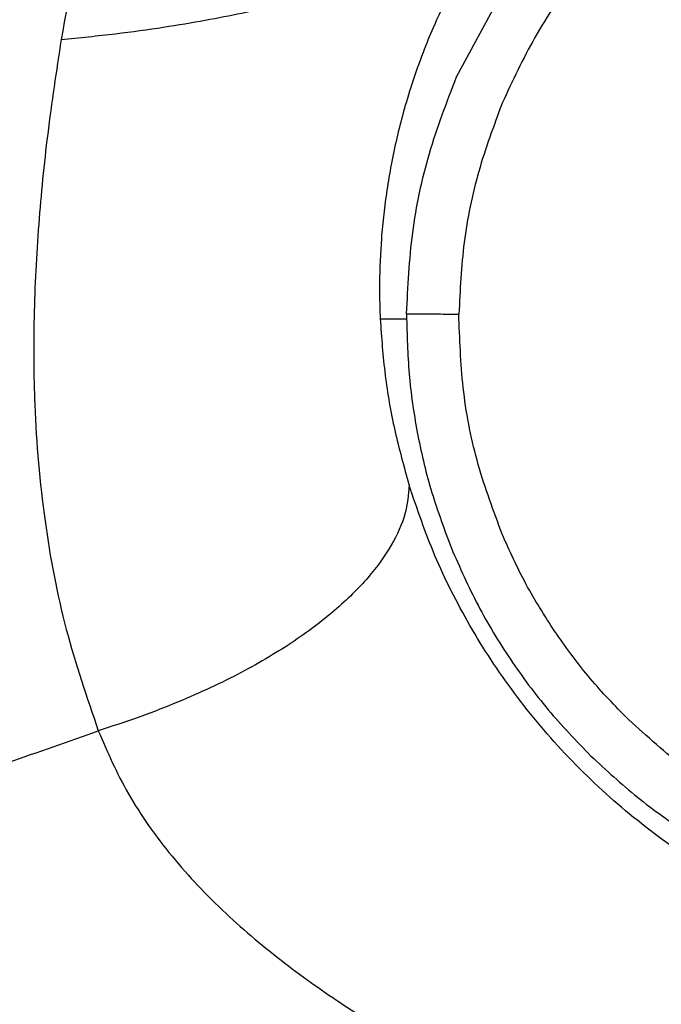
# Model space of a CAD drawing. Extents: x 935 to 1035, y 781 to 934.
# Drawn here: x 969 to 970, y 852 to 855 of the extents above; entities that cross this region are included whole.
import ezdxf

# ---------------------------------------------------------------- set-up
doc = ezdxf.new("R2010")
doc.units = 0
doc.header["$MEASUREMENT"] = 0
doc.layers.add('1', color=4, linetype='Continuous')

# ---------------------------------------------------------------- blocks, each defined once
blk = doc.blocks.new('2024 Envoy HL')
at = {"layer": '1', "color": 3, "linetype": 'Continuous', "lineweight": 25}
for p, q in [((35.135, 55.5002), (35.2817, 55.7721)), ((35.1417, 54.8087), (35.1417, 54.8219)), ((34.9168, 54.8085), (34.9923, 54.8085))]:
    blk.add_line(p, q, dxfattribs=at)
for points, knots in [([(34.2838, 57.1803), (34.2385, 56.9169), (34.1483, 56.3923), (34.0529, 55.8682), (34.0054, 55.6073)], [0, 0, 0, 0, 0.5021115, 1, 1, 1, 1]), ([(35.6165, 55.9469), (35.5686, 55.8953), (35.4726, 55.7919), (35.3542, 55.6158), (35.2948, 55.4882), (35.2652, 55.4246)], [0, 0, 0, 0, 0.333366, 0.667714, 1, 1, 1, 1]), ([(34.0054, 55.6073), (34.0577, 55.6124), (34.1585, 55.6224), (34.297, 55.6415), (34.4173, 55.6621), (34.5558, 55.6893), (34.7032, 55.7216), (34.8501, 55.754), (34.969, 55.779), (35.0582, 55.7961), (35.1185, 55.8059), (35.1379, 55.8046), (35.1477, 55.8039)], [0, 0, 0, 0, 0.074421, 0.143582, 0.208836, 0.271704, 0.393608, 0.513153, 0.632034, 0.751957, 0.87451, 1, 1, 1, 1]), ([(35.1477, 55.8039), (35.1357, 55.7814), (35.1073, 55.728), (35.0713, 55.6498), (35.0364, 55.5641), (35.0077, 55.4831), (34.9831, 55.4012), (34.9636, 55.3243), (34.948, 55.2506), (34.9357, 55.1782), (34.9265, 55.1078), (34.9181, 55.0193), (34.9145, 54.9344), (34.9149, 54.8576), (34.9163, 54.8235), (34.9168, 54.8085)], [0, 0, 0, 0, 0.074535, 0.177512, 0.252813, 0.346413, 0.429854, 0.50319, 0.578246, 0.649244, 0.716204, 0.783307, 0.904565, 0.957927, 1, 1, 1, 1]), ([(34.0054, 55.6073), (33.9917, 55.517), (33.965, 55.341), (33.9388, 55.0762), (33.9254, 54.818), (33.9272, 54.5342), (33.9533, 54.2349), (34.0119, 53.922), (34.0786, 53.7266), (34.1114, 53.6307)], [0, 0, 0, 0, 0.134284, 0.261766, 0.393757, 0.518882, 0.686266, 0.84599, 1, 1, 1, 1]), ([(34.9923, 54.8231), (34.9961, 54.9004), (35.0036, 55.055), (35.0517, 55.2834), (35.1072, 55.428), (35.135, 55.5002)], [0, 0, 0, 0, 0.3332925, 0.6666523, 1, 1, 1, 1]), ([(35.2652, 55.4246), (35.2413, 55.3602), (35.1932, 55.2311), (35.1516, 55.028), (35.145, 54.8904), (35.1417, 54.8219)], [0, 0, 0, 0, 0.33252, 0.667453, 1, 1, 1, 1]), ([(34.9923, 54.8231), (34.9923, 54.8206), (34.9923, 54.8158), (34.9923, 54.811), (34.9923, 54.8085)], [0, 0, 0, 0, 0.499984, 1, 1, 1, 1]), ([(34.9923, 54.8231), (34.9957, 54.8231), (35.0028, 54.823), (35.0381, 54.8227), (35.0867, 54.8223), (35.1238, 54.822), (35.1417, 54.8219)], [0, 0, 0, 0, 0.241192, 0.499987, 0.758787, 1, 1, 1, 1]), ([(34.9168, 54.8085), (34.9206, 54.7551), (34.9282, 54.6496), (34.9556, 54.4905), (34.9848, 54.3852), (34.9994, 54.3329)], [0, 0, 0, 0, 0.341122, 0.672671, 1, 1, 1, 1]), ([(34.9923, 54.8085), (34.9938, 54.7525), (34.997, 54.6405), (35.0224, 54.474), (35.0613, 54.3103), (35.1006, 54.2053), (35.1202, 54.1528)], [0, 0, 0, 0, 0.250001, 0.500027, 0.75004, 1, 1, 1, 1]), ([(35.2653, 54.1928), (35.2408, 54.2586), (35.1917, 54.3904), (35.1501, 54.5981), (35.1445, 54.7386), (35.1417, 54.8087)], [0, 0, 0, 0, 0.332799, 0.667132, 1, 1, 1, 1]), ([(34.9994, 54.3329), (34.9972, 54.3057), (34.9929, 54.2514), (34.9528, 54.1623), (34.8873, 54.0701), (34.7929, 53.9759), (34.6691, 53.8821), (34.5395, 53.8058), (34.4218, 53.7482), (34.3255, 53.7066), (34.2216, 53.6666), (34.1486, 53.6428), (34.1114, 53.6307)], [0, 0, 0, 0, 0.131951, 0.263146, 0.391703, 0.516379, 0.636995, 0.754984, 0.814123, 0.874129, 0.935791, 1, 1, 1, 1]), ([(37.2761, 52.9293), (37.2032, 52.9229), (37.0582, 52.9101), (36.8276, 52.9157), (36.6097, 52.9431), (36.406, 52.9876), (36.203, 53.054), (36.0041, 53.143), (35.8162, 53.2506), (35.6285, 53.3872), (35.4524, 53.5507), (35.2979, 53.7336), (35.1702, 53.9286), (35.0684, 54.1293), (35.0223, 54.2654), (34.9994, 54.3329)], [0, 0, 0, 0, 0.118578, 0.23567, 0.314474, 0.394114, 0.477413, 0.54198, 0.609013, 0.677364, 0.744674, 0.811161, 0.875321, 0.938134, 1, 1, 1, 1]), ([(35.4155, 53.9148), (35.387, 53.9594), (35.33, 54.0483), (35.2868, 54.1447), (35.2653, 54.1928)], [0, 0, 0, 0, 0.500994, 1, 1, 1, 1]), ([(35.1202, 54.1528), (35.1444, 54.0978), (35.1929, 53.9878), (35.2868, 53.8337), (35.3938, 53.6884), (35.4772, 53.6018), (35.5188, 53.5585)], [0, 0, 0, 0, 0.250024, 0.500064, 0.750077, 1, 1, 1, 1]), ([(35.6174, 53.6711), (35.5808, 53.7092), (35.5075, 53.7854), (35.4462, 53.8716), (35.4155, 53.9148)], [0, 0, 0, 0, 0.499292, 1, 1, 1, 1]), ([(36.1443, 53.3235), (36.0801, 53.3527), (35.9515, 53.4112), (35.7738, 53.5283), (35.6695, 53.6236), (35.6174, 53.6711)], [0, 0, 0, 0, 0.333009, 0.667317, 1, 1, 1, 1]), ([(26.9083, 52.7495), (27.2269, 52.7532), (27.8631, 52.7607), (28.8135, 52.7895), (29.7558, 52.8374), (30.584, 52.9034), (31.2971, 52.9829), (31.8953, 53.0679), (32.4794, 53.1719), (33.0454, 53.2983), (33.5904, 53.4457), (33.9397, 53.5697), (34.1114, 53.6307)], [0, 0, 0, 0, 0.131003, 0.261527, 0.391167, 0.519337, 0.603603, 0.686626, 0.76811, 0.847726, 0.925132, 1, 1, 1, 1]), ([(34.1114, 53.6307), (34.1374, 53.5705), (34.1899, 53.4492), (34.317, 53.2701), (34.471, 53.1075), (34.6392, 52.9664), (34.8104, 52.8458), (34.9793, 52.7429), (35.1458, 52.6536), (35.3288, 52.5662), (35.5282, 52.4839), (35.741, 52.4114), (35.9442, 52.3581), (36.1335, 52.3253), (36.3075, 52.3114), (36.4095, 52.3187), (36.4603, 52.3223)], [0, 0, 0, 0, 0.070749, 0.14255, 0.213732, 0.282241, 0.34673, 0.408896, 0.468726, 0.528019, 0.608034, 0.687906, 0.76849, 0.847391, 0.924194, 1, 1, 1, 1]), ([(35.5188, 53.5585), (35.5623, 53.5184), (35.6494, 53.438), (35.7946, 53.3352), (35.948, 53.2452), (36.057, 53.1989), (36.1115, 53.1757)], [0, 0, 0, 0, 0.250035, 0.5000578, 0.7500573, 1, 1, 1, 1])]:
    blk.add_open_spline(points, degree=3, knots=knots, dxfattribs=at)

msp = doc.modelspace()

# ---------------------------------------------------------------- block references
at = {"layer": '1'}
msp.add_blockref('2024 Envoy HL', (934.7706, 798.9553), dxfattribs=at)

doc.saveas('drawing.dxf')
